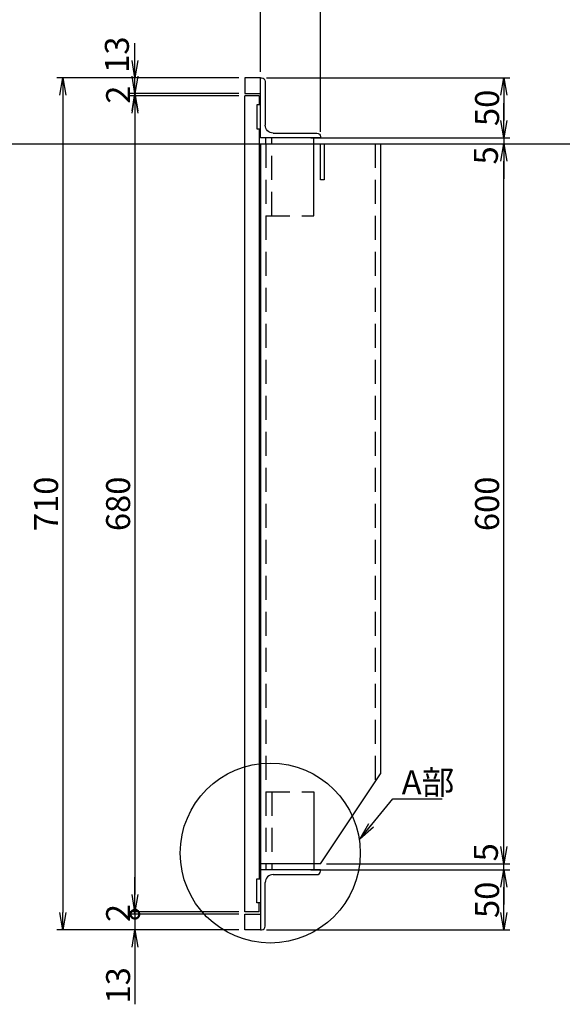
# Model space of a CAD drawing. Extents: x 84575 to 93092, y 31811 to 34796.
# Drawn here: x 87392 to 87844, y 33330 to 34150 of the extents above; entities that cross this region are included whole.
import ezdxf

# ---------------------------------------------------------------- set-up
doc = ezdxf.new("R2010")
doc.units = 0
doc.header["$PDMODE"] = 34
doc.linetypes.add('HIDDEN', pattern=[0.375, 0.25, -0.125])
doc.layers.get('0').update_dxf_attribs({"linetype": 'CONTINUOUS'})
doc.layers.get('DEFPOINTS').update_dxf_attribs({"color": 8, "linetype": 'CONTINUOUS'})
for name, color, linetype in [('sunpou', 1, 'CONTINUOUS'), ('その他', 7, 'CONTINUOUS'), ('枠', 4, 'CONTINUOUS'), ('梁', 40, 'CONTINUOUS'), ('蓋', 6, 'CONTINUOUS')]:
    doc.layers.add(name, color=color, linetype=linetype)
doc.styles.get("Standard").update_dxf_attribs({"font": 'ROMANS.SHX', "width": 0.8, "bigfont": 'extfont.shx'})
doc.dimstyles.new('NS1-10', dxfattribs={"dimscale": 5, "dimtxt": 4, "dimasz": 2.9, "dimexe": 1, "dimexo": 1, "dimgap": 0.8, "dimtad": 3, "dimdec": 5, "dimdsep": 46, "dimtxsty": 'STANDARD', "dimblk": 'OPEN', "dimcen": 0.09, "dimclrd": 1, "dimclre": 1, "dimclrt": 7, "dimadec": 0, "dimazin": 2, "dimtfac": 1, "dimtdec": 5, "dimtix": 1, "dimtmove": 2, "dimatfit": 1, "dimldrblk": 'OPEN', "dimfxl": 1, "dimtolj": 1, "dimtzin": 0, "dimlwd": -1, "dimlwe": -1, "dimarcsym": 0})
doc.dimstyles.new('S1-5', dxfattribs={"dimscale": 10, "dimtxt": 1.8, "dimasz": 1.5, "dimexe": 1, "dimexo": 1, "dimgap": 1, "dimtad": 3, "dimdec": 1, "dimlfac": 0.5, "dimdsep": 46, "dimtxsty": 'STANDARD', "dimblk": 'OPEN', "dimcen": 0.09, "dimclrd": 1, "dimclre": 1, "dimclrt": 7, "dimadec": 0, "dimazin": 2, "dimtfac": 1, "dimtdec": 1, "dimtmove": 2, "dimatfit": 1, "dimldrblk": 'OPEN', "dimfxl": 1, "dimtolj": 1, "dimtzin": 0, "dimlwd": -1, "dimlwe": -1, "dimarcsym": 0})

# ---------------------------------------------------------------- blocks, each defined once
blk = doc.blocks.new('L-50x4')
for p, q in [((0, 50), (0, 0)), ((1, 50), (0, 50)), ((4, 10.5), (4, 47)), ((0, 0), (50, 0)), ((47, 4), (10.5, 4)), ((50, 0), (50, 1))]:
    blk.add_line(p, q)
for centre, radius, start, end in [((1, 47), 3, 0, 90), ((10.5, 10.5), 6.5, 180, 270), ((47, 1), 3, 0, 90)]:
    blk.add_arc(centre, radius, start, end)
blk = doc.blocks.new('12×680')
at = {"layer": 'その他'}
for points in [[(13, 652.5), (13, 672.5), (10, 672.5), (10, 652.5)], [(13, 27.5), (13, 7.5), (10, 7.5), (10, 27.5)]]:
    blk.add_lwpolyline(points, close=True, dxfattribs=at)
at = {"layer": '蓋', "linetype": 'Continuous'}
for p, q in [((12, 680), (0, 680)), ((0, 0), (0, 680)), ((12, 680), (12, 672.5)), ((12, 652.5), (12, 27.5)), ((12, 0), (0, 0)), ((12, 0), (12, 7.5))]:
    blk.add_line(p, q, dxfattribs=at)
blk = doc.blocks.new('_OPEN')
at = {"color": 0, "linetype": 'ByBlock'}
for p, q in [((-1, 0.167), (0, 0)), ((0, 0), (-1, -0.167)), ((0, 0), (-1, 0))]:
    blk.add_line(p, q, dxfattribs=at)
blk = doc.blocks.new('*D104')
at = {"layer": 'DEFPOINTS', "color": 0, "lineweight": -2, "transparency": 16777216}
for p in [(87579.13, 33404.72), (87487.55, 33391.72), (87579.13, 33391.72)]:
    blk.add_point(p, dxfattribs=at)
at = {"layer": 'sunpou', "color": 1, "transparency": 16777216}
for p, q in [((87487.55, 33404.72), (87487.55, 33419.22)), ((87574.13, 33404.72), (87482.55, 33404.72)), ((87487.55, 33404.72), (87487.55, 33391.72)), ((87574.13, 33391.72), (87482.55, 33391.72)), ((87487.55, 33377.22), (87487.55, 33329.65))]:
    blk.add_line(p, q, dxfattribs=at)
at = {"layer": 'sunpou', "color": 1, "transparency": 16777216, "xscale": 14.5, "yscale": 14.5, "zscale": 14.5, "rotation": 90}
blk.add_blockref('_OPEN', (87487.55, 33391.72), dxfattribs=at)
at = {"layer": 'sunpou', "color": 7, "transparency": 16777216, "insert": (87473.55, 33345.46), "char_height": 20, "attachment_point": 5, "rotation": 90}
blk.add_mtext('\\A1;13', dxfattribs=at)
blk = doc.blocks.new('_None')
blk = doc.blocks.new('*D105')
at = {"layer": 'DEFPOINTS', "color": 0, "lineweight": -2, "transparency": 16777216}
for p in [(87487.55, 34101.72), (87579.13, 34101.72), (87579.13, 34088.72)]:
    blk.add_point(p, dxfattribs=at)
at = {"layer": 'sunpou', "color": 1, "transparency": 16777216}
for p, q in [((87487.55, 34116.22), (87487.55, 34130.72)), ((87574.13, 34101.72), (87482.55, 34101.72)), ((87487.55, 34088.72), (87487.55, 34101.72)), ((87574.13, 34088.72), (87482.55, 34088.72)), ((87487.55, 34074.22), (87487.55, 34059.72))]:
    blk.add_line(p, q, dxfattribs=at)
at = {"layer": 'sunpou', "color": 1, "transparency": 16777216, "xscale": 14.5, "yscale": 14.5, "zscale": 14.5}
for p, rotation in [((87487.55, 34101.72), 270), ((87487.55, 34088.72), 90)]:
    blk.add_blockref('_OPEN', p, dxfattribs=dict(at, rotation=rotation))
at = {"layer": 'sunpou', "color": 7, "transparency": 16777216, "insert": (87472.55, 34121.1), "char_height": 20, "attachment_point": 5, "rotation": 90}
blk.add_mtext('\\A1;13', dxfattribs=at)
blk = doc.blocks.new('*D106')
at = {"layer": 'DEFPOINTS', "color": 0, "lineweight": -2, "transparency": 16777216}
for p in [(87579.13, 34101.72), (87427.55, 33391.72), (87579.13, 33391.72)]:
    blk.add_point(p, dxfattribs=at)
at = {"layer": 'sunpou', "color": 1, "transparency": 16777216}
for p, q in [((87574.13, 34101.72), (87422.55, 34101.72)), ((87427.55, 34087.22), (87427.55, 33406.22)), ((87574.13, 33391.72), (87422.55, 33391.72))]:
    blk.add_line(p, q, dxfattribs=at)
at = {"layer": 'sunpou', "color": 1, "transparency": 16777216, "xscale": 14.5, "yscale": 14.5, "zscale": 14.5}
for p, rotation in [((87427.55, 34101.72), 90), ((87427.55, 33391.72), 270)]:
    blk.add_blockref('_OPEN', p, dxfattribs=dict(at, rotation=rotation))
at = {"layer": 'sunpou', "color": 7, "transparency": 16777216, "insert": (87413.55, 33746.72), "char_height": 20, "attachment_point": 5, "rotation": 90}
blk.add_mtext('\\A1;710', dxfattribs=at)
blk = doc.blocks.new('_DotSmall')
at = {"layer": 'sunpou', "color": 0, "const_width": 0.5}
blk.add_lwpolyline([(-0.0625, 0, 1), (0.0625, 0, 1)], format="xyb", close=True, dxfattribs=at)
blk = doc.blocks.new('*D107')
at = {"layer": 'DEFPOINTS', "color": 0, "lineweight": -2, "transparency": 16777216}
for p in [(87579.13, 33406.72), (87487.55, 33404.72), (87579.13, 33404.72)]:
    blk.add_point(p, dxfattribs=at)
at = {"layer": 'sunpou', "color": 1, "transparency": 16777216}
for p, q in [((87487.55, 33421.22), (87487.55, 33435.72)), ((87574.13, 33406.72), (87482.55, 33406.72)), ((87487.55, 33406.72), (87487.55, 33404.72)), ((87574.13, 33404.72), (87482.55, 33404.72)), ((87487.55, 33404.72), (87487.55, 33390.22))]:
    blk.add_line(p, q, dxfattribs=at)
at = {"layer": 'sunpou', "color": 1, "transparency": 16777216, "xscale": 14.5, "yscale": 14.5, "zscale": 14.5}
for name, p, rotation in [('_OPEN', (87487.55, 33406.72), 270), ('_DotSmall', (87487.55, 33404.72), 90)]:
    blk.add_blockref(name, p, dxfattribs=dict(at, rotation=rotation))
at = {"layer": 'sunpou', "color": 7, "transparency": 16777216, "insert": (87473.55, 33405.72), "char_height": 20, "attachment_point": 5, "rotation": 90}
blk.add_mtext('\\A1;2', dxfattribs=at)
blk = doc.blocks.new('*D108')
at = {"layer": 'DEFPOINTS', "color": 0, "lineweight": -2, "transparency": 16777216}
for p in [(87579.13, 34086.72), (87487.55, 33406.72), (87579.13, 33406.72)]:
    blk.add_point(p, dxfattribs=at)
at = {"layer": 'sunpou', "color": 1, "transparency": 16777216}
for p, q in [((87574.13, 34086.72), (87482.55, 34086.72)), ((87487.55, 34072.22), (87487.55, 33421.22)), ((87574.13, 33406.72), (87482.55, 33406.72))]:
    blk.add_line(p, q, dxfattribs=at)
at = {"layer": 'sunpou', "color": 1, "transparency": 16777216, "xscale": 14.5, "yscale": 14.5, "zscale": 14.5}
for p, rotation in [((87487.55, 34086.72), 90), ((87487.55, 33406.72), 270)]:
    blk.add_blockref('_OPEN', p, dxfattribs=dict(at, rotation=rotation))
at = {"layer": 'sunpou', "color": 7, "transparency": 16777216, "insert": (87473.55, 33746.72), "char_height": 20, "attachment_point": 5, "rotation": 90}
blk.add_mtext('\\A1;680', dxfattribs=at)
blk = doc.blocks.new('*D109')
at = {"layer": 'DEFPOINTS', "color": 0, "lineweight": -2, "transparency": 16777216}
for p in [(87487.55, 34088.72), (87579.13, 34088.72), (87579.13, 34086.72)]:
    blk.add_point(p, dxfattribs=at)
at = {"layer": 'sunpou', "color": 1, "transparency": 16777216}
for p, q in [((87487.55, 34103.22), (87487.55, 34117.72)), ((87574.13, 34088.72), (87482.55, 34088.72)), ((87574.13, 34086.72), (87482.55, 34086.72)), ((87487.55, 34086.72), (87487.55, 34088.72)), ((87487.55, 34072.22), (87487.55, 34057.72))]:
    blk.add_line(p, q, dxfattribs=at)
at = {"layer": 'sunpou', "color": 1, "transparency": 16777216, "xscale": 14.5, "yscale": 14.5, "zscale": 14.5}
for p, rotation in [((87487.55, 34088.72), 270), ((87487.55, 34086.72), 90)]:
    blk.add_blockref('_OPEN', p, dxfattribs=dict(at, rotation=rotation))
at = {"layer": 'sunpou', "color": 7, "transparency": 16777216, "insert": (87473.55, 34087.72), "char_height": 20, "attachment_point": 5, "rotation": 90}
blk.add_mtext('\\A1;2', dxfattribs=at)
blk = doc.blocks.new('*D110')
at = {"layer": 'DEFPOINTS', "color": 0, "lineweight": -2, "transparency": 16777216}
for p in [(87629.13, 33441.72), (87794.91, 33441.72), (87592.13, 33391.72)]:
    blk.add_point(p, dxfattribs=at)
at = {"layer": 'sunpou', "color": 1, "transparency": 16777216}
for p, q in [((87634.13, 33441.72), (87799.91, 33441.72)), ((87794.91, 33406.22), (87794.91, 33427.22)), ((87597.13, 33391.72), (87799.91, 33391.72))]:
    blk.add_line(p, q, dxfattribs=at)
at = {"layer": 'sunpou', "color": 1, "transparency": 16777216, "xscale": 14.5, "yscale": 14.5, "zscale": 14.5}
for p, rotation in [((87794.91, 33441.72), 90), ((87794.91, 33391.72), 270)]:
    blk.add_blockref('_OPEN', p, dxfattribs=dict(at, rotation=rotation))
at = {"layer": 'sunpou', "color": 7, "transparency": 16777216, "insert": (87780.91, 33416.72), "char_height": 20, "attachment_point": 5, "rotation": 90}
blk.add_mtext('\\A1;50', dxfattribs=at)
blk = doc.blocks.new('*D111')
at = {"layer": 'DEFPOINTS', "color": 0, "lineweight": -2, "transparency": 16777216}
for p in [(87692.13, 34046.72), (87794.91, 34046.72), (87642.13, 33446.72)]:
    blk.add_point(p, dxfattribs=at)
at = {"layer": 'sunpou', "color": 1, "transparency": 16777216}
for p, q in [((87697.13, 34046.72), (87799.91, 34046.72)), ((87794.91, 33461.22), (87794.91, 34032.22)), ((87647.13, 33446.72), (87799.91, 33446.72))]:
    blk.add_line(p, q, dxfattribs=at)
at = {"layer": 'sunpou', "color": 1, "transparency": 16777216, "xscale": 14.5, "yscale": 14.5, "zscale": 14.5}
for p, rotation in [((87794.91, 34046.72), 90), ((87794.91, 33446.72), 270)]:
    blk.add_blockref('_OPEN', p, dxfattribs=dict(at, rotation=rotation))
at = {"layer": 'sunpou', "color": 7, "lineweight": -2, "transparency": 16777216, "insert": (87780.91, 33746.72), "char_height": 20, "attachment_point": 5, "rotation": 90}
blk.add_mtext('\\A1;600', dxfattribs=at)
blk = doc.blocks.new('*D112')
at = {"layer": 'DEFPOINTS', "color": 0, "lineweight": -2, "transparency": 16777216}
for p in [(87592.13, 34101.72), (87629.13, 34051.72), (87794.91, 34051.72)]:
    blk.add_point(p, dxfattribs=at)
at = {"layer": 'sunpou', "color": 1, "transparency": 16777216}
for p, q in [((87597.13, 34101.72), (87799.91, 34101.72)), ((87794.91, 34087.22), (87794.91, 34066.22)), ((87634.13, 34051.72), (87799.91, 34051.72))]:
    blk.add_line(p, q, dxfattribs=at)
at = {"layer": 'sunpou', "color": 1, "transparency": 16777216, "xscale": 14.5, "yscale": 14.5, "zscale": 14.5}
for p, rotation in [((87794.91, 34101.72), 90), ((87794.91, 34051.72), 270)]:
    blk.add_blockref('_OPEN', p, dxfattribs=dict(at, rotation=rotation))
at = {"layer": 'sunpou', "color": 7, "transparency": 16777216, "insert": (87780.91, 34076.72), "char_height": 20, "attachment_point": 5, "rotation": 90}
blk.add_mtext('\\A1;50', dxfattribs=at)
blk = doc.blocks.new('*D113')
at = {"layer": 'DEFPOINTS', "color": 0, "lineweight": -2, "ltscale": 100, "transparency": 16777216}
for p in [(87642.13, 33446.72), (87794.91, 33446.72), (87642.13, 33441.72)]:
    blk.add_point(p, dxfattribs=at)
at = {"layer": 'sunpou', "color": 1, "ltscale": 100, "transparency": 16777216}
for p, q in [((87794.91, 33461.22), (87794.91, 33475.72)), ((87647.13, 33446.72), (87799.91, 33446.72)), ((87794.91, 33441.72), (87794.91, 33446.72)), ((87647.13, 33441.72), (87799.91, 33441.72)), ((87794.91, 33427.22), (87794.91, 33412.72))]:
    blk.add_line(p, q, dxfattribs=at)
at = {"layer": 'sunpou', "color": 1, "ltscale": 100, "transparency": 16777216, "xscale": 14.5, "yscale": 14.5, "zscale": 14.5}
for p, rotation in [((87794.91, 33446.72), 270), ((87794.91, 33441.72), 90)]:
    blk.add_blockref('_OPEN', p, dxfattribs=dict(at, rotation=rotation))
at = {"layer": 'sunpou', "color": 7, "lineweight": -2, "ltscale": 100, "transparency": 16777216, "insert": (87779.91, 33456.33), "char_height": 20, "attachment_point": 5, "rotation": 90}
blk.add_mtext('\\A1;5', dxfattribs=at)
blk = doc.blocks.new('*D114')
at = {"layer": 'DEFPOINTS', "color": 0, "lineweight": -2, "ltscale": 100, "transparency": 16777216}
for p in [(87642.13, 34051.72), (87692.13, 34046.72), (87794.91, 34046.72)]:
    blk.add_point(p, dxfattribs=at)
at = {"layer": 'sunpou', "color": 1, "ltscale": 100, "transparency": 16777216}
for p, q in [((87794.91, 34066.22), (87794.91, 34080.72)), ((87647.13, 34051.72), (87799.91, 34051.72)), ((87697.13, 34046.72), (87799.91, 34046.72)), ((87794.91, 34051.72), (87794.91, 34046.72)), ((87794.91, 34032.22), (87794.91, 34017.72))]:
    blk.add_line(p, q, dxfattribs=at)
at = {"layer": 'sunpou', "color": 1, "ltscale": 100, "transparency": 16777216, "xscale": 14.5, "yscale": 14.5, "zscale": 14.5}
for p, rotation in [((87794.91, 34051.72), 270), ((87794.91, 34046.72), 90)]:
    blk.add_blockref('_OPEN', p, dxfattribs=dict(at, rotation=rotation))
at = {"layer": 'sunpou', "color": 7, "lineweight": -2, "ltscale": 100, "transparency": 16777216, "insert": (87779.91, 34037.11), "char_height": 20, "attachment_point": 5, "rotation": 90}
blk.add_mtext('\\A1;5', dxfattribs=at)
blk = doc.blocks.new('*D115')
at = {"layer": 'DEFPOINTS', "color": 0, "lineweight": -2, "ltscale": 100, "transparency": 16777216}
for p in [(87642.13, 34165.24), (87592.13, 34101.72), (87642.13, 34051.72)]:
    blk.add_point(p, dxfattribs=at)
at = {"layer": 'sunpou', "color": 1, "ltscale": 100, "transparency": 16777216}
for p, q in [((87592.13, 34106.72), (87592.13, 34170.24)), ((87642.13, 34056.72), (87642.13, 34170.24)), ((87606.63, 34165.24), (87627.63, 34165.24))]:
    blk.add_line(p, q, dxfattribs=at)
at = {"layer": 'sunpou', "color": 1, "ltscale": 100, "transparency": 16777216, "xscale": 14.5, "yscale": 14.5, "zscale": 14.5, "rotation": 180}
blk.add_blockref('_OPEN', (87592.13, 34165.24), dxfattribs=at)
at = {"layer": 'sunpou', "color": 1, "ltscale": 100, "transparency": 16777216, "xscale": 14.5, "yscale": 14.5, "zscale": 14.5}
blk.add_blockref('_OPEN', (87642.13, 34165.24), dxfattribs=at)
at = {"layer": 'sunpou', "color": 7, "lineweight": -2, "ltscale": 100, "transparency": 16777216, "insert": (87617.13, 34179.24), "char_height": 20, "attachment_point": 5}
blk.add_mtext('\\A1;50', dxfattribs=at)

msp = doc.modelspace()

# ---------------------------------------------------------------- linework, layer by layer
at = {"layer": 'DEFPOINTS', "lineweight": -2}
msp.add_line((84852.49626151, 34046.72034243), (88498.02932881, 34046.72034243), dxfattribs=at)
at = {"layer": 'sunpou', "color": 4}
msp.add_line((87592.12872845, 33563.4514921), (87592.12872845, 33441.72034243), dxfattribs=at)
at = {"layer": 'sunpou', "color": 2}
msp.add_circle((87600.32872845, 33455.72034243), 75, dxfattribs=at)
at = {"layer": '枠', "linetype": 'HIDDEN', "ltscale": 80}
for p, q in [((87596.62872845, 34046.72034243), (87596.62872845, 34051.72034243)), ((87601.62872845, 33986.72034243), (87601.62872845, 34051.72034243)), ((87596.62872845, 33986.72034243), (87636.62872845, 33986.72034243)), ((87596.62872845, 33506.72034243), (87636.62872845, 33506.72034243)), ((87601.62872845, 33506.72034243), (87601.62872845, 33441.72034243)), ((87596.62872845, 33446.72034243), (87596.62872845, 33441.72034243))]:
    msp.add_line(p, q, dxfattribs=at)
at = {"layer": '枠', "ltscale": 0.5}
for p, q in [((87636.62872845, 33986.72034243), (87636.62872845, 34051.72034243)), ((87592.12872845, 33446.72034243), (87592.12872845, 33563.4514921)), ((87636.62872845, 33506.72034243), (87636.62872845, 33441.72034243))]:
    msp.add_line(p, q, dxfattribs=at)
at = {"layer": '枠', "lineweight": -2}
for points in [[(87592.12872845, 34101.72034243), (87579.12872845, 34101.72034243), (87579.12872845, 34088.72034243), (87592.12872845, 34088.72034243)], [(87592.12872845, 33391.72034243), (87579.12872845, 33391.72034243), (87579.12872845, 33404.72034243), (87592.12872845, 33404.72034243)]]:
    msp.add_lwpolyline(points, close=True, dxfattribs=at)
at = {"layer": '梁'}
for p, q in [((87592.12872845, 34046.72034243), (87692.12872845, 34046.72034243)), ((87592.12872845, 34046.72034243), (87592.12872845, 33446.72034243)), ((87692.12872845, 34046.72034243), (87692.12872845, 33521.72034243)), ((87642.12872845, 33446.72034243), (87692.12872845, 33521.72034243)), ((87642.12872845, 33446.72034243), (87592.12872845, 33446.72034243))]:
    msp.add_line(p, q, dxfattribs=at)
at = {"layer": '梁', "linetype": 'HIDDEN', "ltscale": 80}
for p, q in [((87596.62872845, 34046.72034243), (87596.62872845, 33446.72034243)), ((87687.62872845, 34046.72034243), (87687.62872845, 33514.97034243))]:
    msp.add_line(p, q, dxfattribs=at)
at = {"layer": '梁', "linetype": 'Continuous', "ltscale": 0.01}
msp.add_lwpolyline([(87642.12872845, 34016.72034243), (87642.12872845, 34046.72034243), (87645.32872845, 34046.72034243), (87645.32872845, 34016.72034243)], close=True, dxfattribs=at)

# ---------------------------------------------------------------- block references
at = {"layer": '枠', "color": 4, "ltscale": 0.01, "xscale": -1, "rotation": 270}
msp.add_blockref('L-50x4', (87592.12872845, 34051.72034243), dxfattribs=at)
at = {"layer": '枠', "color": 4, "ltscale": 0.01, "rotation": 270}
msp.add_blockref('L-50x4', (87592.12872845, 33441.72034243), dxfattribs=at)
at = {"layer": '蓋', "lineweight": -2}
msp.add_blockref('12×680', (87579.12872845, 33406.72034243), dxfattribs=at)

# ---------------------------------------------------------------- texts
at = {"layer": 'sunpou', "color": 0, "lineweight": -2, "insert": (87709.77738191, 33524.70480199), "char_height": 20, "attachment_point": 1}
msp.add_mtext('A部', dxfattribs=at)

# ---------------------------------------------------------------- dimensions: what is measured, and where the dimension line sits
at = {"layer": 'sunpou', "lineweight": -2, "ltscale": 100}
dim = msp.add_linear_dim(base=(87642.12872845, 34165.24467827), p1=(87592.12872845, 34101.72034243), p2=(87642.12872845, 34051.72034243), dimstyle='NS1-10', dxfattribs=at)
dim.commit()
dim.dimension.update_dxf_attribs({"geometry": '*D115', "text_midpoint": (87617.12872845, 34179.24467827)})
at = {"layer": 'sunpou'}
dim = msp.add_linear_dim(base=(87487.54674243, 34101.72034243), p1=(87579.12872845, 34088.72034243), p2=(87579.12872845, 34101.72034243), angle=90, dimstyle='NS1-10', dxfattribs=at)
dim.commit()
dim.dimension.update_dxf_attribs({"geometry": '*D105', "text_midpoint": (87472.54674243, 34121.09616694), "dimtype": 160})
dim = msp.add_linear_dim(base=(87487.54674243, 34088.72034243), p1=(87579.12872845, 34086.72034243), p2=(87579.12872845, 34088.72034243), angle=90, dimstyle='NS1-10', dxfattribs=at)
dim.commit()
dim.dimension.update_dxf_attribs({"geometry": '*D109', "text_midpoint": (87473.54674243, 34087.72034243)})
for base, p1, p2, angle, override, picture, middle in [((87427.54674243, 33391.72034243), (87579.12872845, 34101.72034243), (87579.12872845, 33391.72034243), 90, {"dimtmove": 0}, '*D106', (87427.54674243, 33746.72034243)), ((87794.91463312, 34051.72034243), (87592.12872845, 34101.72034243), (87629.12899095, 34051.72034243), 269.9999506879, {"dimtmove": 0}, '*D112', (87794.91463312, 34076.72034243)), ((87794.91463312, 33441.72034243), (87592.12872845, 33391.72034243), (87629.12872845, 33441.72034243), 90, {"dimtmove": 0}, '*D110', (87794.91463312, 33416.72034243)), ((87487.54674243, 33391.72034243), (87579.12872845, 33404.72034243), (87579.12872845, 33391.72034243), 90, {"dimblk1": 'NONE', "dimblk2": 'OPEN', "dimsah": 1, "dimtmove": 0}, '*D104', (87487.54674243, 33345.45843767))]:
    dim = msp.add_linear_dim(base=base, p1=p1, p2=p2, angle=angle, dimstyle='NS1-10', override=override, dxfattribs=at)
    dim.commit()
    dim.dimension.update_dxf_attribs({"geometry": picture, "text_midpoint": middle, "dimtype": 160})
for base, p1, p2, override, picture, middle in [((87487.54674243, 33406.72034243), (87579.12872845, 34086.72034243), (87579.12872845, 33406.72034243), {"dimtmove": 0}, '*D108', (87473.54674243, 33746.72034243)), ((87487.54674243, 33404.72034243), (87579.12872845, 33406.72034243), (87579.12872845, 33404.72034243), {"dimblk1": 'OPEN', "dimblk2": 'DOTSMALL', "dimsah": 1}, '*D107', (87473.54674243, 33405.72034243))]:
    dim = msp.add_linear_dim(base=base, p1=p1, p2=p2, angle=90, dimstyle='NS1-10', override=override, dxfattribs=at)
    dim.commit()
    dim.dimension.update_dxf_attribs({"geometry": picture, "text_midpoint": middle})
at = {"layer": 'sunpou', "lineweight": -2, "ltscale": 100}
for base, p1, p2, angle, picture, middle in [((87794.91463312, 34046.72034243), (87642.12872845, 34051.72034243), (87692.12872845, 34046.72034243), 270, '*D114', (87779.91463312, 34037.10700356)), ((87794.91463312, 33446.72034243), (87642.12872845, 33441.72034243), (87642.12872845, 33446.72034243), 90, '*D113', (87779.91463312, 33456.3336813))]:
    dim = msp.add_linear_dim(base=base, p1=p1, p2=p2, angle=angle, dimstyle='NS1-10', dxfattribs=at)
    dim.commit()
    dim.dimension.update_dxf_attribs({"geometry": picture, "text_midpoint": middle, "dimtype": 160})
at = {"layer": 'sunpou', "lineweight": -2}
dim = msp.add_linear_dim(base=(87794.91463312, 34046.72034243), p1=(87642.12872845, 33446.72034243), p2=(87692.12872845, 34046.72034243), angle=90, dimstyle='NS1-10', override={"dimtmove": 0}, dxfattribs=at)
dim.commit()
dim.dimension.update_dxf_attribs({"geometry": '*D111', "text_midpoint": (87794.91463312, 33746.72034243), "dimtype": 160})

# ---------------------------------------------------------------- leaders
at = {"layer": 'sunpou', "color": 2}
msp.add_leader([(87674.7766536, 33467.28890528), (87702.50184529, 33500.78464421), (87743.45505931, 33500.78464421)], dimstyle='S1-5', override={"dimgap": 1, "dimtad": 1, "dimclrd": 2}, dxfattribs=at)

doc.saveas('drawing.dxf')
